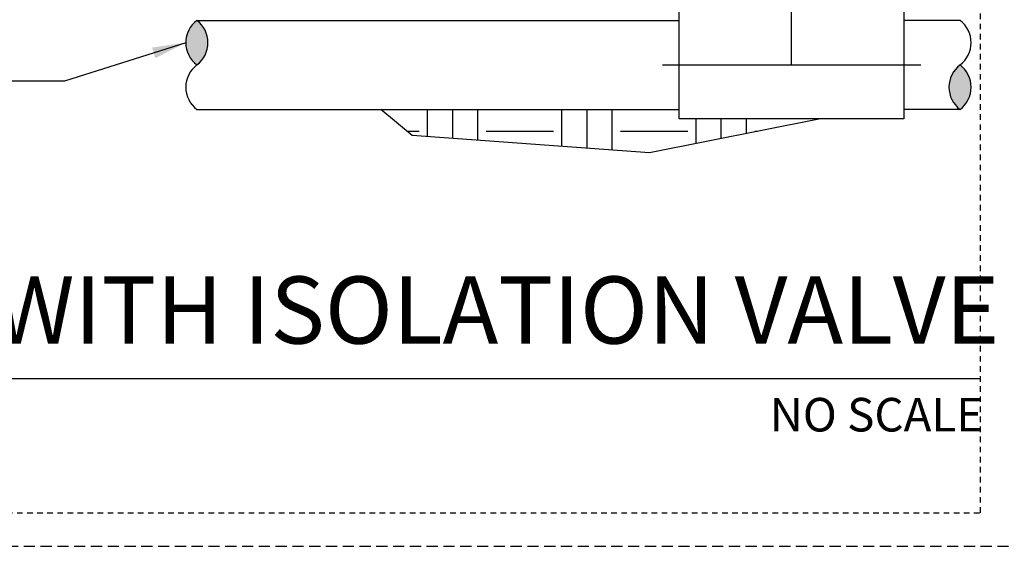
# Model space of a CAD drawing. Extents: x -3 to 171, y -30 to 45.
# Drawn here: x 105 to 127, y -4 to 8 of the extents above; entities that cross this region are included whole.
import ezdxf
from ezdxf.enums import TextEntityAlignment as Align

# ---------------------------------------------------------------- set-up
doc = ezdxf.new("R2010")
doc.units = 0
doc.header["$MEASUREMENT"] = 0
doc.linetypes.add('HIDDEN2', pattern=[0.1875, 0.125, -0.0625])
for name, color, linetype in [('HI-DETL-THIN', 1, 'Continuous'), ('HI-HTCH-FILL', 9, 'Continuous'), ('HI-TEXT-STND', 2, 'Continuous')]:
    doc.layers.add(name, color=color, linetype=linetype)
doc.layers.add('HI-NPLT', color=252, linetype='HIDDEN2', plot=False)
doc.layers.add('REF', color=5, linetype='Continuous', plot=False)
doc.styles.add('HUNTER', font='ARIALN_0.TTF')
doc.styles.add('HUNTER BOLD', font='ARIALNB_0.TTF')
doc.dimstyles.new('HUNTER', dxfattribs={"dimtxt": 0.125, "dimasz": 0.1, "dimexe": 0.05, "dimexo": 0.05, "dimgap": 0.09, "dimtad": 0, "dimtoh": 1, "dimdec": 3, "dimzin": 3, "dimdsep": 46, "dimlunit": 4, "dimtxsty": 'HUNTER', "dimblk": 'ARCHTICK', "dimcen": 0.1, "dimclrd": 249, "dimclre": 249, "dimclrt": 1, "dimadec": 4, "dimazin": 2, "dimtfac": 1, "dimtdec": 3, "dimtofl": 0, "dimtmove": 2, "dimatfit": 0, "dimfxl": 1, "dimfrac": 2, "dimtolj": 1, "dimtzin": 0, "dimarcsym": 0})

# ---------------------------------------------------------------- blocks, each defined once
blk = doc.blocks.new('_ARCHTICK')
at = {"const_width": 0.15}
blk.add_lwpolyline([(-0.5, -0.5), (0.5, 0.5)], dxfattribs=at)

msp = doc.modelspace()

# ---------------------------------------------------------------- hatches: boundary and pattern name
at = {"layer": 'HI-HTCH-FILL'}
for points in [[(109.0918717510295, 7.996598807591968, -0.5), (109.0918717510295, 7.002848807591963, -0.5)], [(126.140972328781, 6.009098807591957, -0.5), (126.140972328781, 7.002848807591963, -0.5)]]:
    msp.add_hatch(color=256, dxfattribs=at).paths.add_polyline_path(points)
h = msp.add_hatch(dxfattribs=at)
h.set_pattern_fill('EARTH', color=256, scale=6)
h.set_pattern_definition([(0, (-11.9442442876784, -11.54187311736205), (1.5, 1.5), [1.5, -1.5]), (0, (-11.9442442876784, -10.97937311736205), (1.5, 1.5), [1.5, -1.5]), (0, (-11.9442442876784, -10.41687311736205), (1.5, 1.5), [1.5, -1.5]), (90, (-11.7567442876784, -10.22937311736205), (-1.499999999999999, 1.5), [1.5, -1.5]), (90, (-11.1942442876784, -10.22937311736205), (-1.499999999999999, 1.5), [1.5, -1.5]), (90, (-10.6317442876784, -10.22937311736205), (-1.499999999999999, 1.5), [1.5, -1.5])])
h.paths.add_polyline_path([(113.2005385363375, 6.009098807591957), (113.9026324842251, 5.424476933042971), (119.2022569513101, 5.041874924546647), (123.0259370917079, 5.802098828758179), (119.8672223036766, 5.802098828758179), (119.8672223036766, 6.009098807591957)])

# ---------------------------------------------------------------- linework, layer by layer
at = {"layer": 'HI-DETL-THIN'}
for points in [[(123.2774722925521, 9.212348817633686), (123.2774722925521, 8.203598786425747), (124.8862223237601, 8.203598786425747), (124.8862223237601, 7.002848807591963), (124.8862223237601, 5.802098828758179), (119.8672223036766, 5.802098828758179), (119.8672223036766, 7.002848807591963), (119.8672223036766, 8.203598786425747), (121.4759723348846, 8.203598786425747)], [(109.0918717510295, 7.996598807591968), (119.8672223036766, 7.996598807591968)], [(126.140972328781, 7.996598807591968), (124.8862223237601, 7.996598807591968)], [(109.0918717510295, 6.009098807591957), (119.8672223036766, 6.009098807591957)], [(126.140972328781, 6.009098807591957), (124.8862223237601, 6.009098807591957)]]:
    msp.add_lwpolyline(points, dxfattribs=at)
for centre, start, end in [((109.4645280010295, 7.499723807591966), 126.8698976458441, 233.1301023541559), ((108.7192155010295, 7.499723807591966), 306.8698976458441, 53.1301023541559), ((125.7683160787809, 7.499723807591966), 306.8698976458441, 53.1301023541559), ((109.4645280010295, 6.50597380759196), 126.8698976458441, 233.1301023541559), ((126.5136285787809, 6.50597380759196), 126.8698976458441, 233.1301023541559), ((125.7683160787809, 6.50597380759196), 306.8698976458441, 53.1301023541559)]:
    msp.add_arc(centre, 0.6210937500000036, start, end, dxfattribs=at)
at = {"layer": 'HI-NPLT', "ltscale": 2}
msp.add_lwpolyline([(83.85, 39.75000000000001), (83.85, -3.75), (127.35, -3.75), (127.35, 39.75000000000001)], close=True, dxfattribs=at)
at = {"layer": 'HI-NPLT'}
msp.add_lwpolyline([(84.6, 39.00000000000001), (84.6, -3), (126.6, -3), (126.6, 39.00000000000001)], close=True, dxfattribs=at)
at = {"layer": 'HI-TEXT-STND'}
msp.add_line((89.4, 0), (126.6, 0), dxfattribs=at)
at = {"layer": 'REF'}
for points in [[(122.3767223137183, 7.002848807591963), (122.3767223137183, 9.212348817633686), (122.3767223137183, 8.820694720084791)], [(119.4922223036766, 7.002848807591963), (125.2612223237601, 7.002848807591963)], [(123.0259370917079, 5.802098828758179), (119.2022569513101, 5.041874924546647), (113.9026324842251, 5.424476933042971), (113.2005385363375, 6.009098807591957)]]:
    msp.add_lwpolyline(points, dxfattribs=at)

# ---------------------------------------------------------------- texts
at = {"layer": 'HI-TEXT-STND', "style": 'HUNTER'}
msp.add_text('NO SCALE', height=0.75, dxfattribs=at).set_placement((126.66, -0.4350000000000023), align=Align.TOP_RIGHT)
at = {"layer": 'HI-TEXT-STND', "insert": (90.28056504392453, 0.3089043833859932), "char_height": 1.5, "attachment_point": 7, "style": 'HUNTER BOLD'}
msp.add_mtext('IN-LINE VALVE\\P(PGV-101JT-G) WITH ISOLATION VALVE', dxfattribs=at)

# ---------------------------------------------------------------- leaders
at = {"layer": 'HI-TEXT-STND'}
msp.add_leader([(108.8434342510295, 7.499723807591966), (106.136374331701, 6.643031274458813), (104.7396690441651, 6.643031274458842)], dimstyle='HUNTER', override={"dimscale": 6, "dimasz": 0.125, "dimgap": 0.095, "dimtad": 0, "dimclrd": 256}, dxfattribs=at)

doc.saveas('drawing.dxf')
